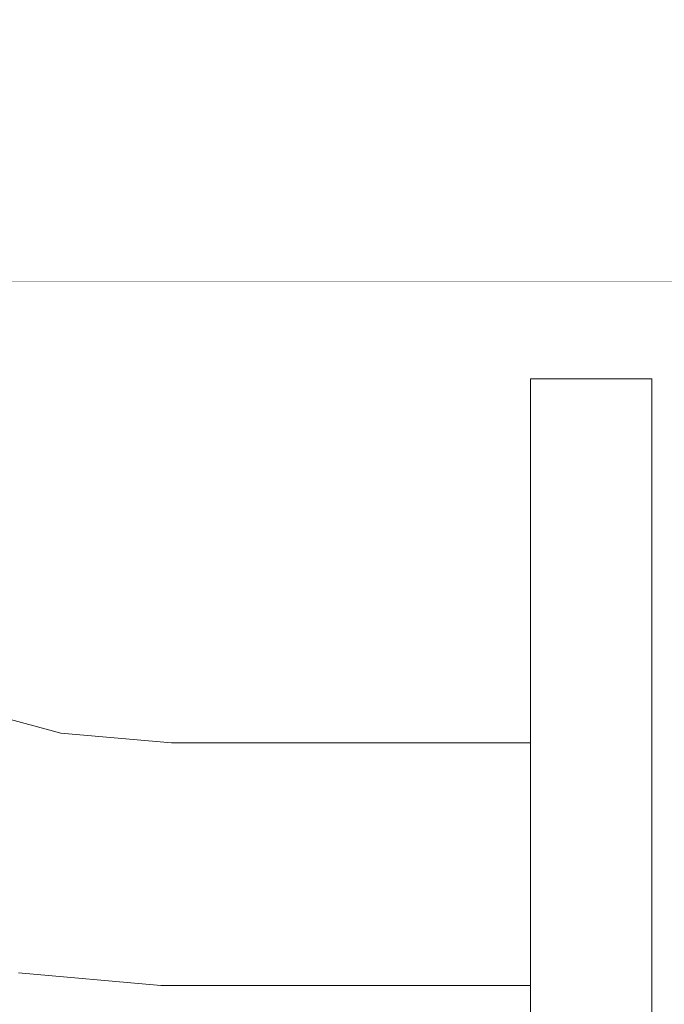
# Model space of a CAD drawing. Units: millimetres. Extents: x 4245560193 to 4289161121, y -4800 to 34800.
# Drawn here: x 4289156020 to 4289156047, y 985 to 1026 of the extents above; entities that cross this region are included whole.
import ezdxf

# ---------------------------------------------------------------- set-up
doc = ezdxf.new("R2010")
doc.units = ezdxf.units.MM
doc.header["$MEASUREMENT"] = 0
doc.linetypes.add('Wipeout_Contour', pattern=[1000, 0, -1000])
for name, color, linetype in [('Interior - Stair & Railing', 7, 'Continuous'), ('Morph - General', 7, 'Continuous'), ('Structural - Bearing', 7, 'Continuous')]:
    doc.layers.add(name, color=color, linetype=linetype)
doc.layers.add('Interior - Stair & Railing_Pen_No__181', color=7, linetype='Continuous', lineweight=0, true_color=0xe8e8e8)
doc.layers.add('Structural - Bearing_Pen_No__181', color=7, linetype='Continuous', lineweight=0, true_color=0xe8e8e8)

# ---------------------------------------------------------------- blocks, each defined once
blk = doc.blocks.new('Section Element_19', base_point=(4267359643.913, 0))
at = {"color": 254, "linetype": 'Wipeout_Contour', "lineweight": 0, "ltscale": 154409616449.6411}
blk.add_wipeout([(4289155980.902, 1015), (4289155966.41, 1015), (4289155966.41, 870), (4289156066.41, 870), (4289156066.41, 1015), (4289156011.918, 1015), (4289156011.731, 1014.754), (4289156009.266, 1012.485), (4289156006.41, 1010.644), (4289156004.22, 1009.704), (4289156004.776, 1008.513), (4289156007.273, 1004.946), (4289156010.352, 1001.867), (4289156013.919, 999.369), (4289156017.866, 997.529), (4289156022.072, 996.402), (4289156026.628, 996.003), (4289156041.41, 996.003), (4289156041.41, 1011.003), (4289156046.41, 1011.003), (4289156046.41, 971.003), (4289156041.41, 971.003), (4289156041.41, 986.003), (4289156026.192, 986.003), (4289156020.329, 986.516), (4289156014.433, 988.096), (4289156008.9, 990.676), (4289156003.9, 994.177), (4289155999.584, 998.494), (4289155996.082, 1003.494), (4289155993.801, 1008.387), (4289155992.937, 1008.457), (4289155989.569, 1009.287), (4289155986.41, 1010.644), (4289155983.554, 1012.485), (4289155981.089, 1014.754)], dxfattribs=at).dxf.layer = 'Structural - Bearing'
at = {"layer": 'Structural - Bearing_Pen_No__181', "color": 254, "linetype": 'Continuous', "lineweight": 0, "true_color": 0xe8e8e8}
blk.add_line((4289156011.918, 1015), (4289156066.41, 1015), dxfattribs=at)
blk = doc.blocks.new('Section Element_20', base_point=(4267359643.913, 0))
at = {"color": 254, "linetype": 'Wipeout_Contour', "lineweight": 0, "ltscale": 77204808412.05295}
blk.add_wipeout([(4289156011.918, 1015), (4289156066.41, 1015), (4289156066.41, 1160), (4289156016.41, 1160), (4289156016.41, 1053.188), (4289156019.982, 1052.025), (4289156020.144, 1051.758), (4289156019.982, 1050.669), (4289156019.499, 1048.791), (4289156019.154, 1047.649), (4289156018.502, 1046.262), (4289156016.967, 1043.267), (4289156016.928, 1043.214), (4289156016.41, 1042.545), (4289156016.41, 1026.589), (4289156016.106, 1023.391), (4289156015.204, 1020.292), (4289156013.73, 1017.383)], dxfattribs=at).dxf.layer = 'Structural - Bearing'
blk = doc.blocks.new('Section Element_1270', base_point=(4267359643.913, 0))
at = {"color": 254, "linetype": 'Wipeout_Contour', "lineweight": 0, "ltscale": 17156624175.63994}
blk.add_wipeout([(4289156041.41, 1011.003), (4289156041.41, 1010.7), (4289156046.41, 1010.7), (4289156046.41, 1011.003)], dxfattribs=at).dxf.layer = 'Interior - Stair & Railing'
at = {"color": 254, "linetype": 'Wipeout_Contour', "lineweight": 0, "ltscale": 17156624079.83385}
blk.add_wipeout([(4289156017.866, 997.529), (4289156017.84, 997.457), (4289156022.059, 996.327), (4289156022.072, 996.402)], dxfattribs=at).dxf.layer = 'Interior - Stair & Railing'
at = {"layer": 'Interior - Stair & Railing_Pen_No__181', "color": 254, "linetype": 'Continuous', "lineweight": 0, "true_color": 0xe8e8e8}
blk.add_line((4289156041.41, 1011.003), (4289156046.41, 1011.003), dxfattribs=at)
at = {"color": 254, "linetype": 'Wipeout_Contour', "lineweight": 0, "ltscale": 17156624175.63994}
blk.add_wipeout([(4289156041.41, 1009.797), (4289156046.41, 1009.797), (4289156046.41, 1010.7), (4289156041.41, 1010.7)], dxfattribs=at).dxf.layer = 'Interior - Stair & Railing'
at = {"color": 254, "linetype": 'Wipeout_Contour', "lineweight": 0, "ltscale": 17156624079.67192}
blk.add_wipeout([(4289156017.84, 997.457), (4289156017.762, 997.245), (4289156022.019, 996.104), (4289156022.059, 996.327)], dxfattribs=at).dxf.layer = 'Interior - Stair & Railing'
at = {"layer": 'Interior - Stair & Railing_Pen_No__181', "color": 254, "linetype": 'Continuous', "lineweight": 0, "true_color": 0xe8e8e8}
for p, q in [((4289156041.41, 1011.003), (4289156041.41, 1010.7)), ((4289156046.41, 1011.003), (4289156046.41, 1010.7))]:
    blk.add_line(p, q, dxfattribs=at)
at = {"color": 254, "linetype": 'Wipeout_Contour', "lineweight": 0, "ltscale": 17156624175.63993}
blk.add_wipeout([(4289156041.41, 1009.797), (4289156041.41, 1008.324), (4289156046.41, 1008.324), (4289156046.41, 1009.797)], dxfattribs=at).dxf.layer = 'Interior - Stair & Railing'
at = {"color": 254, "linetype": 'Wipeout_Contour', "lineweight": 0, "ltscale": 17156624079.35917}
blk.add_wipeout([(4289156017.762, 997.245), (4289156017.636, 996.897), (4289156021.955, 995.74), (4289156022.019, 996.104)], dxfattribs=at).dxf.layer = 'Interior - Stair & Railing'
at = {"layer": 'Interior - Stair & Railing_Pen_No__181', "color": 254, "linetype": 'Continuous', "lineweight": 0, "true_color": 0xe8e8e8}
for p, q in [((4289156041.41, 1010.7), (4289156041.41, 1009.797)), ((4289156046.41, 1010.7), (4289156046.41, 1009.797))]:
    blk.add_line(p, q, dxfattribs=at)
at = {"color": 254, "linetype": 'Wipeout_Contour', "lineweight": 0, "ltscale": 17156624175.63993}
blk.add_wipeout([(4289156041.41, 1008.324), (4289156041.41, 1006.324), (4289156046.41, 1006.324), (4289156046.41, 1008.324)], dxfattribs=at).dxf.layer = 'Interior - Stair & Railing'
at = {"color": 254, "linetype": 'Wipeout_Contour', "lineweight": 0, "ltscale": 17156624078.90512}
blk.add_wipeout([(4289156017.636, 996.897), (4289156017.464, 996.426), (4289156021.868, 995.246), (4289156021.955, 995.74)], dxfattribs=at).dxf.layer = 'Interior - Stair & Railing'
at = {"layer": 'Interior - Stair & Railing_Pen_No__181', "color": 254, "linetype": 'Continuous', "lineweight": 0, "true_color": 0xe8e8e8}
for p, q in [((4289156041.41, 1009.797), (4289156041.41, 1008.324)), ((4289156046.41, 1009.797), (4289156046.41, 1008.324))]:
    blk.add_line(p, q, dxfattribs=at)
at = {"color": 254, "linetype": 'Wipeout_Contour', "lineweight": 0, "ltscale": 17156624175.63993}
blk.add_wipeout([(4289156041.41, 1006.324), (4289156041.41, 1003.859), (4289156046.41, 1003.859), (4289156046.41, 1006.324)], dxfattribs=at).dxf.layer = 'Interior - Stair & Railing'
at = {"color": 254, "linetype": 'Wipeout_Contour', "lineweight": 0, "ltscale": 17156624078.32358}
blk.add_wipeout([(4289156017.464, 996.426), (4289156017.253, 995.844), (4289156021.761, 994.636), (4289156021.868, 995.246)], dxfattribs=at).dxf.layer = 'Interior - Stair & Railing'
at = {"layer": 'Interior - Stair & Railing_Pen_No__181', "color": 254, "linetype": 'Continuous', "lineweight": 0, "true_color": 0xe8e8e8}
for p, q in [((4289156041.41, 1008.324), (4289156041.41, 1006.324)), ((4289156046.41, 1008.324), (4289156046.41, 1006.324))]:
    blk.add_line(p, q, dxfattribs=at)
at = {"color": 254, "linetype": 'Wipeout_Contour', "lineweight": 0, "ltscale": 17156624175.63993}
blk.add_wipeout([(4289156041.41, 1003.859), (4289156041.41, 1001.003), (4289156046.41, 1001.003), (4289156046.41, 1003.859)], dxfattribs=at).dxf.layer = 'Interior - Stair & Railing'
at = {"color": 254, "linetype": 'Wipeout_Contour', "lineweight": 0, "ltscale": 17156624097.38203}
blk.add_wipeout([(4289156022.072, 996.402), (4289156022.059, 996.327), (4289156026.625, 995.927), (4289156026.628, 996.003)], dxfattribs=at).dxf.layer = 'Interior - Stair & Railing'
at = {"color": 254, "linetype": 'Wipeout_Contour', "lineweight": 0, "ltscale": 17156624077.63219}
blk.add_wipeout([(4289156017.253, 995.844), (4289156017.008, 995.171), (4289156021.636, 993.931), (4289156021.761, 994.636)], dxfattribs=at).dxf.layer = 'Interior - Stair & Railing'
at = {"layer": 'Interior - Stair & Railing_Pen_No__181', "color": 254, "linetype": 'Continuous', "lineweight": 0, "true_color": 0xe8e8e8}
for p, q in [((4289156041.41, 1006.324), (4289156041.41, 1003.859)), ((4289156046.41, 1006.324), (4289156046.41, 1003.859))]:
    blk.add_line(p, q, dxfattribs=at)
at = {"color": 254, "linetype": 'Wipeout_Contour', "lineweight": 0, "ltscale": 17156624175.63993}
blk.add_wipeout([(4289156041.41, 1001.003), (4289156041.41, 997.844), (4289156046.41, 997.844), (4289156046.41, 1001.003)], dxfattribs=at).dxf.layer = 'Interior - Stair & Railing'
at = {"color": 254, "linetype": 'Wipeout_Contour', "lineweight": 0, "ltscale": 17156624097.31207}
blk.add_wipeout([(4289156022.059, 996.327), (4289156022.019, 996.104), (4289156026.615, 995.702), (4289156026.625, 995.927)], dxfattribs=at).dxf.layer = 'Interior - Stair & Railing'
at = {"color": 254, "linetype": 'Wipeout_Contour', "lineweight": 0, "ltscale": 17156624076.85189}
blk.add_wipeout([(4289156017.008, 995.171), (4289156016.736, 994.426), (4289156021.499, 993.15), (4289156021.636, 993.931)], dxfattribs=at).dxf.layer = 'Interior - Stair & Railing'
at = {"layer": 'Interior - Stair & Railing_Pen_No__181', "color": 254, "linetype": 'Continuous', "lineweight": 0, "true_color": 0xe8e8e8}
for p, q in [((4289156041.41, 1003.859), (4289156041.41, 1001.003)), ((4289156046.41, 1003.859), (4289156046.41, 1001.003)), ((4289156017.866, 997.529), (4289156022.072, 996.402))]:
    blk.add_line(p, q, dxfattribs=at)
at = {"color": 254, "linetype": 'Wipeout_Contour', "lineweight": 0, "ltscale": 17156624097.17869}
blk.add_wipeout([(4289156022.019, 996.104), (4289156021.955, 995.74), (4289156026.599, 995.334), (4289156026.615, 995.702)], dxfattribs=at).dxf.layer = 'Interior - Stair & Railing'
at = {"color": 254, "linetype": 'Wipeout_Contour', "lineweight": 0, "ltscale": 17156624076.0063}
blk.add_wipeout([(4289156016.736, 994.426), (4289156016.447, 993.632), (4289156021.352, 992.318), (4289156021.499, 993.15)], dxfattribs=at).dxf.layer = 'Interior - Stair & Railing'
at = {"color": 254, "linetype": 'Wipeout_Contour', "lineweight": 0, "ltscale": 17156624096.98596}
blk.add_wipeout([(4289156021.955, 995.74), (4289156021.868, 995.246), (4289156026.577, 994.834), (4289156026.599, 995.334)], dxfattribs=at).dxf.layer = 'Interior - Stair & Railing'
at = {"color": 254, "linetype": 'Wipeout_Contour', "lineweight": 0, "ltscale": 17156624075.12105}
blk.add_wipeout([(4289156016.447, 993.632), (4289156016.149, 992.813), (4289156021.2, 991.459), (4289156021.352, 992.318)], dxfattribs=at).dxf.layer = 'Interior - Stair & Railing'
at = {"color": 254, "linetype": 'Wipeout_Contour', "lineweight": 0, "ltscale": 17156624136.07298}
blk.add_wipeout([(4289156026.625, 995.927), (4289156041.41, 995.927), (4289156041.41, 996.003), (4289156026.628, 996.003)], dxfattribs=at).dxf.layer = 'Interior - Stair & Railing'
at = {"color": 254, "linetype": 'Wipeout_Contour', "lineweight": 0, "ltscale": 17156624096.73975}
blk.add_wipeout([(4289156021.868, 995.246), (4289156021.761, 994.636), (4289156026.55, 994.217), (4289156026.577, 994.834)], dxfattribs=at).dxf.layer = 'Interior - Stair & Railing'
at = {"color": 254, "linetype": 'Wipeout_Contour', "lineweight": 0, "ltscale": 17156624074.22295}
blk.add_wipeout([(4289156016.149, 992.813), (4289156015.851, 991.994), (4289156021.049, 990.601), (4289156021.2, 991.459)], dxfattribs=at).dxf.layer = 'Interior - Stair & Railing'
at = {"color": 254, "linetype": 'Wipeout_Contour', "lineweight": 0, "ltscale": 17156624136.0594}
blk.add_wipeout([(4289156026.615, 995.702), (4289156041.41, 995.702), (4289156041.41, 995.927), (4289156026.625, 995.927)], dxfattribs=at).dxf.layer = 'Interior - Stair & Railing'
at = {"color": 254, "linetype": 'Wipeout_Contour', "lineweight": 0, "ltscale": 17156624096.44753}
blk.add_wipeout([(4289156021.761, 994.636), (4289156021.636, 993.931), (4289156026.519, 993.503), (4289156026.55, 994.217)], dxfattribs=at).dxf.layer = 'Interior - Stair & Railing'
at = {"color": 254, "linetype": 'Wipeout_Contour', "lineweight": 0, "ltscale": 17156624073.33924}
blk.add_wipeout([(4289156015.851, 991.994), (4289156015.562, 991.2), (4289156020.902, 989.769), (4289156021.049, 990.601)], dxfattribs=at).dxf.layer = 'Interior - Stair & Railing'
at = {"layer": 'Interior - Stair & Railing_Pen_No__181', "color": 254, "linetype": 'Continuous', "lineweight": 0, "true_color": 0xe8e8e8}
blk.add_line((4289156022.072, 996.402), (4289156026.628, 996.003), dxfattribs=at)
at = {"color": 254, "linetype": 'Wipeout_Contour', "lineweight": 0, "ltscale": 17156624136.03303}
blk.add_wipeout([(4289156026.615, 995.702), (4289156026.599, 995.334), (4289156041.41, 995.334), (4289156041.41, 995.702)], dxfattribs=at).dxf.layer = 'Interior - Stair & Railing'
at = {"color": 254, "linetype": 'Wipeout_Contour', "lineweight": 0, "ltscale": 17156624096.11816}
blk.add_wipeout([(4289156021.636, 993.931), (4289156021.499, 993.15), (4289156026.485, 992.714), (4289156026.519, 993.503)], dxfattribs=at).dxf.layer = 'Interior - Stair & Railing'
at = {"color": 254, "linetype": 'Wipeout_Contour', "lineweight": 0, "ltscale": 17156624072.49672}
blk.add_wipeout([(4289156015.562, 991.2), (4289156015.291, 990.454), (4289156020.765, 988.988), (4289156020.902, 989.769)], dxfattribs=at).dxf.layer = 'Interior - Stair & Railing'
at = {"color": 254, "linetype": 'Wipeout_Contour', "lineweight": 0, "ltscale": 17156624135.99471}
blk.add_wipeout([(4289156026.577, 994.834), (4289156041.41, 994.834), (4289156041.41, 995.334), (4289156026.599, 995.334)], dxfattribs=at).dxf.layer = 'Interior - Stair & Railing'
at = {"color": 254, "linetype": 'Wipeout_Contour', "lineweight": 0, "ltscale": 17156624095.76161}
blk.add_wipeout([(4289156021.499, 993.15), (4289156021.352, 992.318), (4289156026.448, 991.872), (4289156026.485, 992.714)], dxfattribs=at).dxf.layer = 'Interior - Stair & Railing'
at = {"color": 254, "linetype": 'Wipeout_Contour', "lineweight": 0, "ltscale": 17156624071.72099}
blk.add_wipeout([(4289156015.291, 990.454), (4289156015.046, 989.781), (4289156020.64, 988.282), (4289156020.765, 988.988)], dxfattribs=at).dxf.layer = 'Interior - Stair & Railing'
at = {"color": 254, "linetype": 'Wipeout_Contour', "lineweight": 0, "ltscale": 17156624135.9457}
blk.add_wipeout([(4289156026.577, 994.834), (4289156026.55, 994.217), (4289156041.41, 994.217), (4289156041.41, 994.834)], dxfattribs=at).dxf.layer = 'Interior - Stair & Railing'
at = {"color": 254, "linetype": 'Wipeout_Contour', "lineweight": 0, "ltscale": 17156624095.38866}
blk.add_wipeout([(4289156021.352, 992.318), (4289156021.2, 991.459), (4289156026.41, 991.003), (4289156026.448, 991.872)], dxfattribs=at).dxf.layer = 'Interior - Stair & Railing'
at = {"color": 254, "linetype": 'Wipeout_Contour', "lineweight": 0, "ltscale": 17156624071.03555}
blk.add_wipeout([(4289156014.834, 989.2), (4289156020.533, 987.673), (4289156020.64, 988.282), (4289156015.046, 989.781)], dxfattribs=at).dxf.layer = 'Interior - Stair & Railing'
at = {"color": 254, "linetype": 'Wipeout_Contour', "lineweight": 0, "ltscale": 17156624175.63992}
blk.add_wipeout([(4289156041.41, 997.844), (4289156041.41, 994.476), (4289156046.41, 994.476), (4289156046.41, 997.844)], dxfattribs=at).dxf.layer = 'Interior - Stair & Railing'
at = {"color": 254, "linetype": 'Wipeout_Contour', "lineweight": 0, "ltscale": 17156624135.88734}
blk.add_wipeout([(4289156026.519, 993.503), (4289156041.41, 993.503), (4289156041.41, 994.217), (4289156026.55, 994.217)], dxfattribs=at).dxf.layer = 'Interior - Stair & Railing'
at = {"color": 254, "linetype": 'Wipeout_Contour', "lineweight": 0, "ltscale": 17156624095.01062}
blk.add_wipeout([(4289156021.2, 991.459), (4289156021.049, 990.601), (4289156026.372, 990.135), (4289156026.41, 991.003)], dxfattribs=at).dxf.layer = 'Interior - Stair & Railing'
at = {"color": 254, "linetype": 'Wipeout_Contour', "lineweight": 0, "ltscale": 17156624070.46129}
blk.add_wipeout([(4289156014.834, 989.2), (4289156014.663, 988.728), (4289156020.446, 987.179), (4289156020.533, 987.673)], dxfattribs=at).dxf.layer = 'Interior - Stair & Railing'
at = {"layer": 'Interior - Stair & Railing_Pen_No__181', "color": 254, "linetype": 'Continuous', "lineweight": 0, "true_color": 0xe8e8e8}
for p, q in [((4289156041.41, 1001.003), (4289156041.41, 997.844)), ((4289156046.41, 1001.003), (4289156046.41, 997.844)), ((4289156026.628, 996.003), (4289156041.41, 996.003))]:
    blk.add_line(p, q, dxfattribs=at)
at = {"color": 254, "linetype": 'Wipeout_Contour', "lineweight": 0, "ltscale": 17156624135.82144}
blk.add_wipeout([(4289156026.485, 992.714), (4289156041.41, 992.714), (4289156041.41, 993.503), (4289156026.519, 993.503)], dxfattribs=at).dxf.layer = 'Interior - Stair & Railing'
at = {"color": 254, "linetype": 'Wipeout_Contour', "lineweight": 0, "ltscale": 17156624094.63891}
blk.add_wipeout([(4289156021.049, 990.601), (4289156020.902, 989.769), (4289156026.335, 989.293), (4289156026.372, 990.135)], dxfattribs=at).dxf.layer = 'Interior - Stair & Railing'
at = {"color": 254, "linetype": 'Wipeout_Contour', "lineweight": 0, "ltscale": 17156624070.01575}
blk.add_wipeout([(4289156014.663, 988.728), (4289156014.536, 988.381), (4289156020.381, 986.814), (4289156020.446, 987.179)], dxfattribs=at).dxf.layer = 'Interior - Stair & Railing'
at = {"color": 254, "linetype": 'Wipeout_Contour', "lineweight": 0, "ltscale": 17156624135.75006}
blk.add_wipeout([(4289156026.448, 991.872), (4289156041.41, 991.872), (4289156041.41, 992.714), (4289156026.485, 992.714)], dxfattribs=at).dxf.layer = 'Interior - Stair & Railing'
at = {"color": 254, "linetype": 'Wipeout_Contour', "lineweight": 0, "ltscale": 17156624094.28482}
blk.add_wipeout([(4289156020.902, 989.769), (4289156020.765, 988.988), (4289156026.301, 988.503), (4289156026.335, 989.293)], dxfattribs=at).dxf.layer = 'Interior - Stair & Railing'
at = {"color": 254, "linetype": 'Wipeout_Contour', "lineweight": 0, "ltscale": 17156624135.67527}
blk.add_wipeout([(4289156026.448, 991.872), (4289156026.41, 991.003), (4289156041.41, 991.003), (4289156041.41, 991.872)], dxfattribs=at).dxf.layer = 'Interior - Stair & Railing'
at = {"color": 254, "linetype": 'Wipeout_Contour', "lineweight": 0, "ltscale": 17156624093.95907}
blk.add_wipeout([(4289156020.765, 988.988), (4289156020.64, 988.282), (4289156026.27, 987.79), (4289156026.301, 988.503)], dxfattribs=at).dxf.layer = 'Interior - Stair & Railing'
at = {"color": 254, "linetype": 'Wipeout_Contour', "lineweight": 0, "ltscale": 17156624135.5995}
blk.add_wipeout([(4289156026.41, 991.003), (4289156026.372, 990.135), (4289156041.41, 990.135), (4289156041.41, 991.003)], dxfattribs=at).dxf.layer = 'Interior - Stair & Railing'
at = {"color": 254, "linetype": 'Wipeout_Contour', "lineweight": 0, "ltscale": 17156624093.67156}
blk.add_wipeout([(4289156020.64, 988.282), (4289156020.533, 987.673), (4289156026.243, 987.173), (4289156026.27, 987.79)], dxfattribs=at).dxf.layer = 'Interior - Stair & Railing'
at = {"color": 254, "linetype": 'Wipeout_Contour', "lineweight": 0, "ltscale": 17156624175.63992}
blk.add_wipeout([(4289156041.41, 994.476), (4289156041.41, 991.003), (4289156046.41, 991.003), (4289156046.41, 994.476)], dxfattribs=at).dxf.layer = 'Interior - Stair & Railing'
at = {"color": 254, "linetype": 'Wipeout_Contour', "lineweight": 0, "ltscale": 17156624135.52489}
blk.add_wipeout([(4289156026.372, 990.135), (4289156026.335, 989.293), (4289156041.41, 989.293), (4289156041.41, 990.135)], dxfattribs=at).dxf.layer = 'Interior - Stair & Railing'
at = {"color": 254, "linetype": 'Wipeout_Contour', "lineweight": 0, "ltscale": 17156624093.43103}
blk.add_wipeout([(4289156020.533, 987.673), (4289156020.446, 987.179), (4289156026.221, 986.673), (4289156026.243, 987.173)], dxfattribs=at).dxf.layer = 'Interior - Stair & Railing'
at = {"layer": 'Interior - Stair & Railing_Pen_No__181', "color": 254, "linetype": 'Continuous', "lineweight": 0, "true_color": 0xe8e8e8}
for p, q in [((4289156041.41, 997.844), (4289156041.41, 994.476)), ((4289156046.41, 997.844), (4289156046.41, 994.476))]:
    blk.add_line(p, q, dxfattribs=at)
at = {"color": 254, "linetype": 'Wipeout_Contour', "lineweight": 0, "ltscale": 17156624135.45381}
blk.add_wipeout([(4289156026.301, 988.503), (4289156041.41, 988.503), (4289156041.41, 989.293), (4289156026.335, 989.293)], dxfattribs=at).dxf.layer = 'Interior - Stair & Railing'
at = {"color": 254, "linetype": 'Wipeout_Contour', "lineweight": 0, "ltscale": 17156624093.2448}
blk.add_wipeout([(4289156020.446, 987.179), (4289156020.381, 986.814), (4289156026.205, 986.305), (4289156026.221, 986.673)], dxfattribs=at).dxf.layer = 'Interior - Stair & Railing'
at = {"color": 254, "linetype": 'Wipeout_Contour', "lineweight": 0, "ltscale": 17156624135.38842}
blk.add_wipeout([(4289156026.301, 988.503), (4289156026.27, 987.789), (4289156041.41, 987.789), (4289156041.41, 988.503)], dxfattribs=at).dxf.layer = 'Interior - Stair & Railing'
at = {"color": 254, "linetype": 'Wipeout_Contour', "lineweight": 0, "ltscale": 17156624093.11856}
blk.add_wipeout([(4289156020.381, 986.814), (4289156020.342, 986.591), (4289156026.195, 986.079), (4289156026.205, 986.305)], dxfattribs=at).dxf.layer = 'Interior - Stair & Railing'
at = {"color": 254, "linetype": 'Wipeout_Contour', "lineweight": 0, "ltscale": 17156624135.33059}
blk.add_wipeout([(4289156026.243, 987.173), (4289156041.41, 987.173), (4289156041.41, 987.789), (4289156026.27, 987.789)], dxfattribs=at).dxf.layer = 'Interior - Stair & Railing'
at = {"color": 254, "linetype": 'Wipeout_Contour', "lineweight": 0, "ltscale": 17156624093.05617}
blk.add_wipeout([(4289156020.342, 986.591), (4289156020.329, 986.516), (4289156026.192, 986.003), (4289156026.195, 986.079)], dxfattribs=at).dxf.layer = 'Interior - Stair & Railing'
at = {"color": 254, "linetype": 'Wipeout_Contour', "lineweight": 0, "ltscale": 17156624175.63992}
blk.add_wipeout([(4289156041.41, 991.003), (4289156041.41, 987.53), (4289156046.41, 987.53), (4289156046.41, 991.003)], dxfattribs=at).dxf.layer = 'Interior - Stair & Railing'
at = {"color": 254, "linetype": 'Wipeout_Contour', "lineweight": 0, "ltscale": 17156624135.28216}
blk.add_wipeout([(4289156026.243, 987.173), (4289156026.221, 986.673), (4289156041.41, 986.673), (4289156041.41, 987.173)], dxfattribs=at).dxf.layer = 'Interior - Stair & Railing'
at = {"layer": 'Interior - Stair & Railing_Pen_No__181', "color": 254, "linetype": 'Continuous', "lineweight": 0, "true_color": 0xe8e8e8}
for p, q in [((4289156041.41, 994.476), (4289156041.41, 991.003)), ((4289156046.41, 994.476), (4289156046.41, 991.003))]:
    blk.add_line(p, q, dxfattribs=at)
at = {"color": 254, "linetype": 'Wipeout_Contour', "lineweight": 0, "ltscale": 17156624135.24468}
blk.add_wipeout([(4289156026.221, 986.673), (4289156026.205, 986.305), (4289156041.41, 986.305), (4289156041.41, 986.673)], dxfattribs=at).dxf.layer = 'Interior - Stair & Railing'
at = {"color": 254, "linetype": 'Wipeout_Contour', "lineweight": 0, "ltscale": 17156624135.21912}
blk.add_wipeout([(4289156026.195, 986.079), (4289156041.41, 986.079), (4289156041.41, 986.305), (4289156026.205, 986.305)], dxfattribs=at).dxf.layer = 'Interior - Stair & Railing'
at = {"color": 254, "linetype": 'Wipeout_Contour', "lineweight": 0, "ltscale": 17156624135.20638}
blk.add_wipeout([(4289156026.192, 986.003), (4289156041.41, 986.003), (4289156041.41, 986.079), (4289156026.195, 986.079)], dxfattribs=at).dxf.layer = 'Interior - Stair & Railing'
at = {"layer": 'Interior - Stair & Railing_Pen_No__181', "color": 254, "linetype": 'Continuous', "lineweight": 0, "true_color": 0xe8e8e8}
blk.add_line((4289156020.329, 986.516), (4289156026.192, 986.003), dxfattribs=at)
at = {"color": 254, "linetype": 'Wipeout_Contour', "lineweight": 0, "ltscale": 17156624175.63991}
blk.add_wipeout([(4289156041.41, 987.53), (4289156041.41, 984.163), (4289156046.41, 984.163), (4289156046.41, 987.53)], dxfattribs=at).dxf.layer = 'Interior - Stair & Railing'
at = {"layer": 'Interior - Stair & Railing_Pen_No__181', "color": 254, "linetype": 'Continuous', "lineweight": 0, "true_color": 0xe8e8e8}
for p, q in [((4289156041.41, 991.003), (4289156041.41, 987.53)), ((4289156046.41, 991.003), (4289156046.41, 987.53)), ((4289156041.41, 987.53), (4289156041.41, 984.163)), ((4289156046.41, 987.53), (4289156046.41, 984.163)), ((4289156026.192, 986.003), (4289156041.41, 986.003))]:
    blk.add_line(p, q, dxfattribs=at)
blk = doc.blocks.new('Section Element_1786', base_point=(4267359643.913, 0))
at = {"color": 254, "linetype": 'Wipeout_Contour', "lineweight": 0, "ltscale": 60048171109.04497}
blk.add_wipeout([(4289154616.41, 31599.849), (4289152826.41, 29043.464), (4289152826.41, 26774.657), (4289153026.41, 26774.657), (4289153026.41, 28980.404), (4289154616.41, 31251.159), (4289156206.41, 28980.404), (4289156206.41, 27020), (4289156266.41, 27020), (4289156266.41, 25947.3), (4289156206.41, 25947.3), (4289156206.41, 0), (4289156406.41, 0), (4289156406.41, 29043.464)], dxfattribs=at).dxf.layer = 'Morph - General'

msp = doc.modelspace()

# ---------------------------------------------------------------- block references
at = {"layer": 'Structural - Bearing', "lineweight": 0}
msp.add_blockref('Section Element_19', (4267359643.912524, 0), dxfattribs=at)

# ---------------------------------------------------------------- next in the draw order: block references
msp.add_blockref('Section Element_20', (4267359643.912524, 0), dxfattribs=at)

# ---------------------------------------------------------------- next in the draw order: block references
at = {"layer": 'Interior - Stair & Railing', "lineweight": 0}
msp.add_blockref('Section Element_1270', (4267359643.912524, 0), dxfattribs=at)

# ---------------------------------------------------------------- next in the draw order: block references
at = {"layer": 'Morph - General', "lineweight": 0}
msp.add_blockref('Section Element_1786', (4267359643.912524, 0), dxfattribs=at)

doc.saveas('drawing.dxf')
